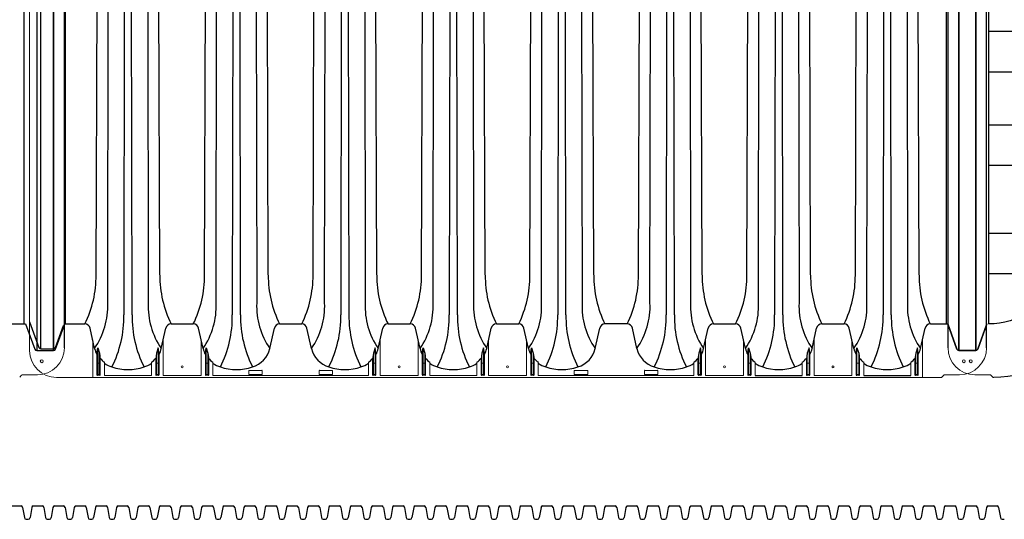
# Model space of a CAD drawing. Units: inches. Extents: x -1142 to 8695, y -7546 to 1179.
# Drawn here: x 4952 to 5043, y -6478 to -6432 of the extents above; entities that cross this region are included whole.
import ezdxf

# ---------------------------------------------------------------- set-up
doc = ezdxf.new("R2010")
doc.units = ezdxf.units.IN
doc.header["$MEASUREMENT"] = 0
for name, color, linetype in [('45in Chamber', 7, 'Continuous'), ('Chamber Manifold', 7, 'Continuous'), ('TEXT', 7, 'Continuous')]:
    doc.layers.add(name, color=color, linetype=linetype)

# ---------------------------------------------------------------- blocks, each defined once
blk = doc.blocks.new('Chambers')
at = {"layer": '45in Chamber', "linetype": 'Continuous', "lineweight": 15}
for p, q in [((-88.727, -36.38), (-88.727, 36.38)), ((-82.877, -35.386), (-82.877, -38.88)), ((-76.333, -35.386), (-76.333, -38.675)), ((-72.821, -38.675), (-72.821, -35.386)), ((-56.22, -35.386), (-56.22, -38.675)), ((-52.708, -38.675), (-52.708, -35.386)), ((-46.164, -35.386), (-46.164, -38.675)), ((-42.652, -38.675), (-42.652, -35.386)), ((-26.051, -35.386), (-26.051, -38.675)), ((-22.54, -38.675), (-22.54, -35.386)), ((-15.995, -35.386), (-15.995, -38.675)), ((-12.483, -38.675), (-12.483, -35.386)), ((-5.939, -35.386), (-5.939, -38.88)), ((-76.797, -36.125), (-76.797, -38.549)), ((-72.356, -36.125), (-72.356, -38.549)), ((-56.685, -36.125), (-56.685, -38.549)), ((-52.244, -36.125), (-52.244, -38.549)), ((-46.628, -36.125), (-46.628, -38.549)), ((-42.188, -36.125), (-42.188, -38.549)), ((-26.516, -36.125), (-26.516, -38.549)), ((-22.075, -36.125), (-22.075, -38.549)), ((-16.46, -36.125), (-16.46, -38.549)), ((-12.019, -36.125), (-12.019, -38.549)), ((-6.403, -36.125), (-6.403, -38.549)), ((-82.485, -36.617), (-82.485, -38.622)), ((-82.175, -38.622), (-82.175, -37.216)), ((-77.035, -37.216), (-77.035, -38.622)), ((-76.963, -38.549), (-76.963, -36.613)), ((-76.725, -38.622), (-76.725, -36.617)), ((-72.429, -38.622), (-72.429, -36.617)), ((-72.191, -38.549), (-72.191, -36.613)), ((-72.119, -38.622), (-72.119, -37.216)), ((-56.922, -37.216), (-56.922, -38.622)), ((-56.85, -38.549), (-56.85, -36.613)), ((-56.612, -38.622), (-56.612, -36.617)), ((-52.316, -38.622), (-52.316, -36.617)), ((-52.078, -38.549), (-52.078, -36.613)), ((-52.006, -38.622), (-52.006, -37.216)), ((-46.866, -37.216), (-46.866, -38.622)), ((-46.794, -38.549), (-46.794, -36.613)), ((-46.556, -38.622), (-46.556, -36.617)), ((-42.26, -38.622), (-42.26, -36.617)), ((-42.022, -38.549), (-42.022, -36.613)), ((-41.95, -38.622), (-41.95, -37.216)), ((-26.754, -37.216), (-26.754, -38.622)), ((-26.681, -38.549), (-26.681, -36.613)), ((-26.444, -38.622), (-26.444, -36.617)), ((-22.147, -38.622), (-22.147, -36.617)), ((-21.91, -38.549), (-21.91, -36.613)), ((-21.837, -38.622), (-21.837, -37.216)), ((-16.697, -37.216), (-16.697, -38.622)), ((-16.625, -38.549), (-16.625, -36.613)), ((-16.387, -38.622), (-16.387, -36.617)), ((-12.091, -38.622), (-12.091, -36.617)), ((-11.853, -38.549), (-11.853, -36.613)), ((-11.781, -38.622), (-11.781, -37.216)), ((-6.641, -37.216), (-6.641, -38.622)), ((-6.569, -38.549), (-6.569, -36.613)), ((-6.331, -38.622), (-6.331, -36.617)), ((-82.363, -37.533), (-82.297, -37.533)), ((-81.783, -38.675), (-81.783, -37.465)), ((-77.427, -37.465), (-77.427, -38.675)), ((-76.913, -37.533), (-76.847, -37.533)), ((-72.241, -37.533), (-72.306, -37.533)), ((-71.726, -37.465), (-71.726, -38.675)), ((-68.392, -38.562), (-68.392, -38.258)), ((-68.36, -38.226), (-67.181, -38.226)), ((-67.149, -38.258), (-67.149, -38.562)), ((-61.892, -38.562), (-61.892, -38.258)), ((-61.86, -38.226), (-60.681, -38.226)), ((-60.649, -38.258), (-60.649, -38.562)), ((-57.315, -37.465), (-57.315, -38.675)), ((-56.8, -37.533), (-56.735, -37.533)), ((-52.128, -37.533), (-52.194, -37.533)), ((-51.614, -37.465), (-51.614, -38.675)), ((-47.258, -37.465), (-47.258, -38.675)), ((-46.744, -37.533), (-46.678, -37.533)), ((-42.072, -37.533), (-42.138, -37.533)), ((-41.558, -37.465), (-41.558, -38.675)), ((-38.223, -38.562), (-38.223, -38.258)), ((-38.192, -38.226), (-37.012, -38.226)), ((-36.981, -38.258), (-36.981, -38.562)), ((-31.723, -38.562), (-31.723, -38.258)), ((-31.692, -38.226), (-30.512, -38.226)), ((-30.481, -38.258), (-30.481, -38.562)), ((-27.146, -37.465), (-27.146, -38.675)), ((-26.631, -37.533), (-26.566, -37.533)), ((-21.96, -37.533), (-22.025, -37.533)), ((-21.445, -37.465), (-21.445, -38.675)), ((-17.09, -37.465), (-17.09, -38.675)), ((-16.575, -37.533), (-16.51, -37.533)), ((-11.903, -37.533), (-11.969, -37.533)), ((-11.389, -37.465), (-11.389, -38.675)), ((-7.033, -37.465), (-7.033, -38.675)), ((-6.519, -37.533), (-6.453, -37.533)), ((-89.643, -38.843), (-89.466, -38.667)), ((-87.996, -38.63), (-89.378, -38.63)), ((-86.227, -38.88), (-4.235, -38.88)), ((-82.435, -38.672), (-82.225, -38.672)), ((-82.297, -38.599), (-82.363, -38.599)), ((-77.427, -38.675), (-81.783, -38.675)), ((-76.985, -38.672), (-76.775, -38.672)), ((-76.847, -38.599), (-76.913, -38.599)), ((-72.821, -38.675), (-76.333, -38.675)), ((-72.169, -38.672), (-72.379, -38.672)), ((-72.306, -38.599), (-72.241, -38.599)), ((-57.315, -38.675), (-71.726, -38.675)), ((-67.181, -38.594), (-68.36, -38.594)), ((-60.681, -38.594), (-61.86, -38.594)), ((-56.873, -38.672), (-56.662, -38.672)), ((-56.735, -38.599), (-56.8, -38.599)), ((-52.708, -38.675), (-56.22, -38.675)), ((-52.056, -38.672), (-52.266, -38.672)), ((-52.194, -38.599), (-52.128, -38.599)), ((-47.258, -38.675), (-51.614, -38.675)), ((-46.816, -38.672), (-46.606, -38.672)), ((-46.678, -38.599), (-46.744, -38.599)), ((-42.652, -38.675), (-46.164, -38.675)), ((-42, -38.672), (-42.21, -38.672)), ((-42.138, -38.599), (-42.072, -38.599)), ((-27.146, -38.675), (-41.558, -38.675)), ((-37.012, -38.594), (-38.192, -38.594)), ((-30.512, -38.594), (-31.692, -38.594)), ((-26.704, -38.672), (-26.494, -38.672)), ((-26.566, -38.599), (-26.631, -38.599)), ((-22.54, -38.675), (-26.051, -38.675)), ((-21.887, -38.672), (-22.098, -38.672)), ((-22.025, -38.599), (-21.96, -38.599)), ((-16.648, -38.672), (-16.437, -38.672)), ((-16.51, -38.599), (-16.575, -38.599)), ((-12.483, -38.675), (-15.995, -38.675)), ((-11.831, -38.672), (-12.041, -38.672)), ((-11.969, -38.599), (-11.903, -38.599)), ((-6.591, -38.672), (-6.381, -38.672)), ((-6.453, -38.599), (-6.519, -38.599)), ((-4.146, -38.843), (-3.97, -38.667)), ((-2.5, -38.63), (-3.881, -38.63))]:
    blk.add_line(p, q, dxfattribs=at)
at = {"layer": '45in Chamber'}
for p, q in [((-88.059, 36.372), (-88.059, -36.372)), ((-87.67, -36.217), (-87.67, 36.217)), ((-86.506, -36.372), (-86.506, 36.372)), ((-86.506, 36.217), (-86.506, -36.217)), ((-85.496, -36.13), (-85.496, 36.13)), ((-2.562, 36.372), (-2.562, -36.372)), ((-1.01, -36.372), (-1.01, 36.372)), ((0, -36.13), (0, 36.13)), ((-89.254, 33.913), (-89.254, -33.913)), ((-85.387, -33.911), (-85.387, 33.913)), ((-3.757, 33.913), (-3.757, -33.913)), ((-82.56, -29.373), (-82.46, 0)), ((-81.486, -31.967), (-81.437, 0)), ((-79.937, 0), (-79.986, -33.072)), ((-79.223, -33.072), (-79.273, 0)), ((-77.773, 0), (-77.724, -31.967)), ((-76.65, -29.373), (-76.75, 0)), ((-72.504, -29.373), (-72.404, 0)), ((-71.43, -31.967), (-71.381, 0)), ((-69.881, 0), (-69.93, -33.072)), ((-69.167, -33.072), (-69.216, 0)), ((-67.717, 0), (-67.668, -31.967)), ((-66.594, -29.373), (-66.693, 0)), ((-62.447, -29.373), (-62.348, 0)), ((-61.373, -31.967), (-61.324, 0)), ((-59.825, 0), (-59.874, -33.072)), ((-59.111, -33.072), (-59.16, 0)), ((-57.66, 0), (-57.611, -31.967)), ((-56.538, -29.373), (-56.637, 0)), ((-52.391, -29.373), (-52.292, 0)), ((-51.317, -31.967), (-51.268, 0)), ((-49.768, 0), (-49.818, -33.072)), ((-49.055, -33.072), (-49.104, 0)), ((-47.604, 0), (-47.555, -31.967)), ((-46.481, -29.373), (-46.581, 0)), ((-42.335, -29.373), (-42.235, 0)), ((-41.261, -31.967), (-41.212, 0)), ((-39.712, 0), (-39.761, -33.072)), ((-38.998, -33.072), (-39.048, 0)), ((-37.548, 0), (-37.499, -31.967)), ((-36.425, -29.373), (-36.525, 0)), ((-32.279, -29.373), (-32.179, 0)), ((-31.205, -31.967), (-31.156, 0)), ((-29.656, 0), (-29.705, -33.072)), ((-28.942, -33.072), (-28.991, 0)), ((-27.492, 0), (-27.443, -31.967)), ((-26.369, -29.373), (-26.468, 0)), ((-22.222, -29.373), (-22.123, 0)), ((-21.148, -31.967), (-21.099, 0)), ((-19.6, 0), (-19.649, -33.072)), ((-18.886, -33.072), (-18.935, 0)), ((-17.435, 0), (-17.386, -31.967)), ((-16.313, -29.373), (-16.412, 0)), ((-12.166, -29.373), (-12.067, 0)), ((-11.092, -31.967), (-11.043, 0)), ((-9.543, 0), (-9.593, -33.072)), ((-8.83, -33.072), (-8.879, 0)), ((-7.379, 0), (-7.33, -31.967)), ((-6.256, -29.373), (-6.356, 0)), ((-88.727, -33.7), (-87.858, -36.082)), ((-90.71, -33.913), (-89.094, -33.913)), ((-89.094, -33.913), (-88.246, -36.237)), ((-86.319, -36.237), (-85.496, -33.983)), ((-86.319, -36.082), (-85.575, -34.042)), ((-85.387, -33.911), (-83.603, -33.913)), ((-82.696, -36.186), (-83.12, -34.312)), ((-76.513, -36.186), (-76.09, -34.312)), ((-75.607, -33.913), (-73.546, -33.913)), ((-72.64, -36.186), (-73.063, -34.312)), ((-66.457, -36.186), (-66.034, -34.312)), ((-65.551, -33.913), (-63.49, -33.913)), ((-62.584, -36.186), (-63.007, -34.312)), ((-56.401, -36.186), (-55.978, -34.312)), ((-55.495, -33.913), (-53.434, -33.913)), ((-52.528, -36.186), (-52.951, -34.312)), ((-46.345, -36.186), (-45.922, -34.312)), ((-45.438, -33.913), (-43.378, -33.913)), ((-42.471, -36.186), (-42.895, -34.312)), ((-36.288, -36.186), (-35.865, -34.312)), ((-33.321, -33.913), (-35.382, -33.913)), ((-32.415, -36.186), (-32.838, -34.312)), ((-26.232, -36.186), (-25.809, -34.312)), ((-25.326, -33.913), (-23.265, -33.913)), ((-22.359, -36.186), (-22.782, -34.312)), ((-16.176, -36.186), (-15.753, -34.312)), ((-15.27, -33.913), (-13.209, -33.913)), ((-12.303, -36.186), (-12.726, -34.312)), ((-6.12, -36.186), (-5.697, -34.312)), ((-5.213, -33.913), (-3.597, -33.913)), ((-3.597, -33.913), (-2.749, -36.237)), ((-0.822, -36.237), (0, -33.983)), ((-88.059, -36.372), (-86.506, -36.372)), ((-87.67, -36.217), (-86.506, -36.217)), ((-82.485, -36.617), (-82.413, -36.125)), ((-82.413, -36.125), (-82.247, -36.613)), ((-82.413, -38.549), (-82.413, -36.125)), ((-76.797, -36.125), (-76.963, -36.613)), ((-76.725, -36.617), (-76.797, -36.125)), ((-72.429, -36.617), (-72.356, -36.125)), ((-72.356, -36.125), (-72.191, -36.613)), ((-56.685, -36.125), (-56.85, -36.613)), ((-56.612, -36.617), (-56.685, -36.125)), ((-52.316, -36.617), (-52.244, -36.125)), ((-52.244, -36.125), (-52.078, -36.613)), ((-46.628, -36.125), (-46.794, -36.613)), ((-46.556, -36.617), (-46.628, -36.125)), ((-42.26, -36.617), (-42.188, -36.125)), ((-42.188, -36.125), (-42.022, -36.613)), ((-26.516, -36.125), (-26.681, -36.613)), ((-26.444, -36.617), (-26.516, -36.125)), ((-22.147, -36.617), (-22.075, -36.125)), ((-22.075, -36.125), (-21.91, -36.613)), ((-16.46, -36.125), (-16.625, -36.613)), ((-16.387, -36.617), (-16.46, -36.125)), ((-12.091, -36.617), (-12.019, -36.125)), ((-12.019, -36.125), (-11.853, -36.613)), ((-6.403, -36.125), (-6.569, -36.613)), ((-6.331, -36.617), (-6.403, -36.125)), ((-2.562, -36.372), (-1.01, -36.372)), ((-82.247, -36.613), (-82.175, -37.216)), ((-82.247, -38.549), (-82.247, -36.613)), ((-76.963, -36.613), (-77.035, -37.216)), ((-72.191, -36.613), (-72.119, -37.216)), ((-56.85, -36.613), (-56.922, -37.216)), ((-52.078, -36.613), (-52.006, -37.216)), ((-46.794, -36.613), (-46.866, -37.216)), ((-42.022, -36.613), (-41.95, -37.216)), ((-26.681, -36.613), (-26.754, -37.216)), ((-21.91, -36.613), (-21.837, -37.216)), ((-16.625, -36.613), (-16.697, -37.216)), ((-11.853, -36.613), (-11.781, -37.216)), ((-6.569, -36.613), (-6.641, -37.216)), ((-21.445, -38.675), (-17.09, -38.675)), ((-11.389, -38.675), (-7.033, -38.675))]:
    blk.add_line(p, q, dxfattribs=at)
at = {"layer": '45in Chamber', "linetype": 'Continuous', "lineweight": 15}
for centre, radius in [((-87.601, -37.375), 0.133), ((-2.105, -37.375), 0.133), ((-74.577, -37.88), 0.0899), ((-54.464, -37.88), 0.0899), ((-44.408, -37.88), 0.0899), ((-24.296, -37.88), 0.0899), ((-14.239, -37.88), 0.0899)]:
    blk.add_circle(centre, radius, dxfattribs=at)
at = {"layer": '45in Chamber'}
for centre, radius, start, end in [((-92.602, -29.456), 10.043, 333.6533, 0.47144), ((-66.607, -29.456), 10.043, 179.5289, 206.34637), ((-82.546, -29.456), 10.043, 333.6533, 0.47144), ((-56.551, -29.456), 10.043, 179.5289, 206.34637), ((-72.49, -29.456), 10.043, 333.6533, 0.47144), ((-46.495, -29.456), 10.043, 179.5289, 206.34637), ((-62.434, -29.456), 10.043, 333.6533, 0.47144), ((-36.439, -29.456), 10.043, 179.5289, 206.34637), ((-52.377, -29.456), 10.043, 333.6533, 0.47144), ((-26.382, -29.456), 10.043, 179.5289, 206.34637), ((-42.321, -29.456), 10.043, 333.6533, 0.47144), ((-16.326, -29.456), 10.043, 179.5289, 206.34637), ((-32.265, -29.456), 10.043, 333.6533, 0.47144), ((-6.27, -29.456), 10.043, 179.5289, 206.34637), ((-22.209, -29.456), 10.043, 333.6533, 0.47144), ((3.786, -29.456), 10.043, 179.5289, 206.34637), ((-88.382, -32.271), 6.903, 325.45169, 2.53024), ((-70.827, -32.271), 6.903, 177.46975, 214.54833), ((-78.326, -32.271), 6.903, 325.45169, 2.53024), ((-60.771, -32.271), 6.903, 177.46975, 214.54833), ((-68.27, -32.271), 6.903, 325.45169, 2.53024), ((-50.715, -32.271), 6.903, 177.46975, 214.54833), ((-58.214, -32.271), 6.903, 325.45169, 2.53024), ((-40.659, -32.271), 6.903, 177.46975, 214.54833), ((-48.157, -32.271), 6.903, 325.45169, 2.53024), ((-30.602, -32.271), 6.903, 177.46975, 214.54833), ((-38.101, -32.271), 6.903, 325.45169, 2.53024), ((-20.546, -32.271), 6.903, 177.46975, 214.54833), ((-28.045, -32.271), 6.903, 325.45169, 2.53024), ((-10.49, -32.271), 6.903, 177.46975, 214.54833), ((-17.989, -32.271), 6.903, 325.45169, 2.53024), ((-0.434, -32.271), 6.903, 177.46975, 214.54833), ((-90.348, -33.234), 10.363, 333.25748, 0.89331), ((-68.862, -33.234), 10.363, 179.10669, 206.74252), ((-80.291, -33.234), 10.363, 333.25748, 0.89331), ((-58.806, -33.234), 10.363, 179.10669, 206.74252), ((-70.235, -33.234), 10.363, 333.25748, 0.89331), ((-48.75, -33.234), 10.363, 179.10669, 206.74252), ((-60.179, -33.234), 10.363, 333.25748, 0.89331), ((-38.693, -33.234), 10.363, 179.10669, 206.74252), ((-50.123, -33.234), 10.363, 333.25748, 0.89331), ((-28.637, -33.234), 10.363, 179.10669, 206.74252), ((-40.066, -33.234), 10.363, 333.25748, 0.89331), ((-18.581, -33.234), 10.363, 179.10669, 206.74252), ((-30.01, -33.234), 10.363, 333.25748, 0.89331), ((-8.525, -33.234), 10.363, 179.10669, 206.74252), ((-19.954, -33.234), 10.363, 333.25748, 0.89331), ((1.532, -33.234), 10.363, 179.10669, 206.74252), ((-85.387, -34.112), 0.201, 90.1843, 159.63211), ((-83.606, -34.409), 0.496, 11.33677, 89.57105), ((-75.603, -34.409), 0.496, 90.42895, 168.66323), ((-73.55, -34.409), 0.496, 11.33677, 89.57105), ((-65.547, -34.409), 0.496, 90.42895, 168.66323), ((-63.494, -34.409), 0.496, 11.33677, 89.57105), ((-55.491, -34.409), 0.496, 90.42895, 168.66323), ((-53.438, -34.409), 0.496, 11.33677, 89.57105), ((-45.435, -34.409), 0.496, 90.42895, 168.66323), ((-43.381, -34.409), 0.496, 11.33677, 89.57105), ((-35.378, -34.409), 0.496, 90.42895, 168.66323), ((-33.325, -34.409), 0.496, 11.33677, 89.57105), ((-25.322, -34.409), 0.496, 90.42857, 168.6635), ((-23.269, -34.409), 0.496, 11.33677, 89.57105), ((-15.266, -34.409), 0.496, 90.42857, 168.6635), ((-13.213, -34.409), 0.496, 11.33677, 89.57105), ((-5.21, -34.409), 0.496, 90.42895, 168.66323), ((-88.055, -36.17), 0.202, 199.32123, 269.02694), ((-87.668, -36.016), 0.201, 199.08405, 269.27029), ((-86.508, -36.017), 0.2, 270.58651, 341.06198), ((-86.509, -36.171), 0.201, 270.69232, 340.96381), ((-80.44, -35.678), 2.313, 192.69598, 207.8551), ((-78.77, -35.678), 2.313, 332.14487, 347.30402), ((-70.383, -35.678), 2.313, 192.69598, 207.85509), ((-68.714, -35.678), 2.313, 286.41653, 347.30402), ((-60.327, -35.678), 2.313, 192.69598, 253.58347), ((-58.658, -35.678), 2.313, 332.14487, 347.30402), ((-50.271, -35.678), 2.313, 192.69598, 207.85509), ((-50.271, -35.678), 2.313, 192.69598, 207.85509), ((-48.601, -35.678), 2.313, 332.14487, 347.30402), ((-40.215, -35.678), 2.313, 192.69598, 207.85509), ((-38.545, -35.678), 2.313, 286.41653, 347.30402), ((-30.158, -35.678), 2.313, 192.69598, 253.58347), ((-28.489, -35.678), 2.313, 332.14487, 347.30402), ((-20.102, -35.678), 2.313, 192.69598, 207.85509), ((-18.433, -35.678), 2.313, 332.14487, 347.30402), ((-10.046, -35.678), 2.313, 192.69598, 207.85509), ((-8.376, -35.678), 2.313, 332.14487, 347.30402), ((-2.559, -36.17), 0.202, 199.32123, 269.02694), ((-1.012, -36.171), 0.201, 270.69232, 340.96381), ((-80.199, -35.349), 2.643, 221.1126, 233.18787), ((-79.083, -35.27), 2.749, 307.02627, 318.63057), ((-70.071, -35.27), 2.749, 221.36943, 232.97373), ((-58.97, -35.27), 2.749, 307.02627, 318.63057), ((-49.958, -35.27), 2.749, 221.36943, 232.97373), ((-48.914, -35.27), 2.749, 307.02627, 318.63057), ((-39.902, -35.27), 2.749, 221.36943, 232.97373), ((-28.801, -35.27), 2.749, 307.02627, 318.63057), ((-19.79, -35.27), 2.749, 221.36943, 232.97373), ((-18.745, -35.27), 2.749, 307.02627, 318.63057), ((-9.733, -35.27), 2.749, 221.36943, 232.97373), ((-8.689, -35.27), 2.749, 307.02627, 318.63057), ((-80.44, -35.678), 2.313, 234.51199, 253.58347), ((-79.605, -33.437), 4.702, 251.54231, 288.45769), ((-78.77, -35.678), 2.313, 286.41653, 305.48799), ((-70.383, -35.678), 2.313, 234.51199, 253.58347), ((-69.549, -33.437), 4.702, 251.54231, 288.45769), ((-68.36, -38.258), 0.0312, 89.9937, 180.00437), ((-67.181, -38.258), 0.0312, 359.99563, 90.0063), ((-61.86, -38.258), 0.0312, 89.9937, 180.00437), ((-59.492, -33.437), 4.702, 251.54231, 288.45769), ((-60.681, -38.258), 0.0312, 359.99563, 90.0063), ((-58.658, -35.678), 2.313, 286.41653, 305.48799), ((-50.271, -35.678), 2.313, 234.51199, 253.58347), ((-49.436, -33.437), 4.702, 251.5414, 288.4586), ((-48.601, -35.678), 2.313, 286.41653, 305.48799), ((-40.215, -35.678), 2.313, 234.51199, 253.58347), ((-39.38, -33.437), 4.702, 251.54141, 288.45859), ((-38.192, -38.258), 0.0312, 89.9937, 180.00437), ((-37.012, -38.258), 0.0312, 359.99563, 90.0063), ((-31.692, -38.258), 0.0312, 89.9937, 180.00437), ((-29.324, -33.437), 4.702, 251.5414, 288.4586), ((-30.512, -38.258), 0.0312, 359.99563, 90.0063), ((-28.489, -35.678), 2.313, 286.41641, 305.48801), ((-20.102, -35.678), 2.313, 234.51199, 253.58347), ((-19.267, -33.437), 4.702, 251.54139, 288.45861), ((-18.433, -35.678), 2.313, 286.41641, 305.48801), ((-10.046, -35.678), 2.313, 234.51199, 253.58347), ((-9.211, -33.437), 4.702, 251.5414, 288.4586), ((-8.376, -35.678), 2.313, 286.41641, 305.48801), ((-82.435, -38.622), 0.0499, 179.887, 270.113), ((-82.225, -38.622), 0.0499, 269.887, 0.113), ((-76.985, -38.622), 0.0499, 179.88617, 270.11302), ((-76.775, -38.622), 0.0499, 269.88698, 0.11383), ((-72.379, -38.622), 0.0499, 179.88617, 270.11302), ((-72.168, -38.622), 0.0499, 269.88698, 0.11383), ((-68.36, -38.562), 0.0312, 179.99563, 270.0063), ((-67.181, -38.562), 0.0312, 269.9937, 0.00437), ((-61.86, -38.562), 0.0312, 179.99563, 270.0063), ((-60.681, -38.562), 0.0312, 269.9937, 0.00437), ((-56.873, -38.622), 0.0499, 179.88617, 270.11302), ((-56.662, -38.622), 0.0499, 269.88698, 0.11383), ((-52.266, -38.622), 0.0499, 179.88617, 270.11302), ((-52.056, -38.622), 0.0499, 269.88698, 0.11383), ((-46.816, -38.622), 0.0499, 179.88617, 270.11302), ((-46.606, -38.622), 0.0499, 269.88698, 0.11383), ((-42.21, -38.622), 0.0499, 179.88617, 270.11302), ((-42, -38.622), 0.0499, 269.88698, 0.11383), ((-38.192, -38.562), 0.0312, 179.99563, 270.0063), ((-37.012, -38.562), 0.0312, 269.9937, 0.00437), ((-31.692, -38.562), 0.0312, 179.99563, 270.0063), ((-30.512, -38.562), 0.0312, 269.9937, 0.00437), ((-26.704, -38.622), 0.0499, 179.88617, 270.11302), ((-26.493, -38.622), 0.0499, 269.88698, 0.11383), ((-22.098, -38.622), 0.0499, 179.88617, 270.11302), ((-21.887, -38.622), 0.0499, 269.88698, 0.11383), ((-16.648, -38.622), 0.0499, 179.88617, 270.11302), ((-16.437, -38.622), 0.0499, 269.88698, 0.11383), ((-12.041, -38.622), 0.0499, 179.88617, 270.11302), ((-11.831, -38.622), 0.0499, 269.88698, 0.11383), ((-6.591, -38.622), 0.0499, 179.88617, 270.11302), ((-6.381, -38.622), 0.0499, 269.88698, 0.11383)]:
    blk.add_arc(centre, radius, start, end, dxfattribs=at)
at = {"layer": '45in Chamber', "linetype": 'Continuous', "lineweight": 15}
for centre, radius, start, end in [((-86.227, -36.38), 2.5, 180, 270), ((-87.996, -36.13), 2.5, 270.00005, 360), ((-2.5, -36.13), 2.5, 270.00005, 360), ((-82.363, -37.583), 0.05, 90.08027, 179.91973), ((-82.297, -37.583), 0.05, 0.0806, 89.9194), ((-76.913, -37.583), 0.05, 90.0806, 179.9194), ((-76.847, -37.583), 0.05, 0.08027, 89.91973), ((-72.306, -37.583), 0.05, 90.08027, 179.91973), ((-72.241, -37.583), 0.05, 0.0806, 89.9194), ((-56.8, -37.583), 0.05, 90.0806, 179.9194), ((-56.735, -37.583), 0.05, 0.08027, 89.91973), ((-52.194, -37.583), 0.05, 90.08027, 179.91973), ((-52.129, -37.583), 0.05, 0.0806, 89.9194), ((-46.744, -37.583), 0.05, 90.0806, 179.9194), ((-46.679, -37.583), 0.05, 0.08027, 89.91973), ((-42.138, -37.583), 0.05, 90.08027, 179.91973), ((-42.072, -37.583), 0.05, 0.0806, 89.9194), ((-26.631, -37.583), 0.05, 90.0806, 179.9194), ((-26.566, -37.583), 0.05, 0.08027, 89.91973), ((-22.025, -37.583), 0.05, 90.08027, 179.91973), ((-21.96, -37.583), 0.05, 0.0806, 89.9194), ((-16.575, -37.583), 0.05, 90.0806, 179.9194), ((-16.51, -37.583), 0.05, 0.08027, 89.91973), ((-11.969, -37.583), 0.05, 90.08027, 179.91973), ((-11.904, -37.583), 0.05, 0.0806, 89.9194), ((-6.519, -37.583), 0.05, 90.0806, 179.9194), ((-6.454, -37.583), 0.05, 0.08027, 89.91973), ((-89.378, -38.755), 0.125, 90, 135), ((-82.363, -38.549), 0.05, 180.08027, 269.91973), ((-82.297, -38.549), 0.05, 270.0806, 359.9194), ((-76.913, -38.549), 0.05, 180.0806, 269.9194), ((-76.847, -38.549), 0.05, 270.08027, 359.91973), ((-72.306, -38.549), 0.05, 180.08027, 269.91973), ((-72.241, -38.549), 0.05, 270.0806, 359.9194), ((-56.8, -38.549), 0.05, 180.0806, 269.9194), ((-56.735, -38.549), 0.05, 270.08027, 359.91973), ((-52.194, -38.549), 0.05, 180.08027, 269.91973), ((-52.129, -38.549), 0.05, 270.0806, 359.9194), ((-46.744, -38.549), 0.05, 180.0806, 269.9194), ((-46.679, -38.549), 0.05, 270.08027, 359.91973), ((-42.138, -38.549), 0.05, 180.08027, 269.91973), ((-42.072, -38.549), 0.05, 270.0806, 359.9194), ((-26.631, -38.549), 0.05, 180.0806, 269.9194), ((-26.566, -38.549), 0.05, 270.08027, 359.91973), ((-22.025, -38.549), 0.05, 180.08027, 269.91973), ((-21.96, -38.549), 0.05, 270.0806, 359.9194), ((-16.575, -38.549), 0.05, 180.0806, 269.9194), ((-16.51, -38.549), 0.05, 270.08027, 359.91973), ((-11.969, -38.549), 0.05, 180.08027, 269.91973), ((-11.904, -38.549), 0.05, 270.0806, 359.9194), ((-6.519, -38.549), 0.05, 180.0806, 269.9194), ((-6.454, -38.549), 0.05, 270.08027, 359.91973), ((-4.235, -38.755), 0.125, 270, 315), ((-3.881, -38.755), 0.125, 90, 135)]:
    blk.add_arc(centre, radius, start, end, dxfattribs=at)
blk = doc.blocks.new('End Cap Top')
at = {"layer": '45in Chamber'}
for p, q in [((-0.776, 36.372), (-0.776, -36.372)), ((0.776, -36.372), (0.776, 36.372)), ((1.786, -36.13), (1.786, 36.13)), ((-1.971, 33.913), (-1.971, -33.913)), ((-1.812, -33.913), (-0.964, -36.237)), ((0.964, -36.237), (1.786, -33.983)), ((-0.776, -36.372), (0.776, -36.372))]:
    blk.add_line(p, q, dxfattribs=at)
at = {"layer": '45in Chamber', "linetype": 'Continuous', "lineweight": 15}
for p, q in [((-2.361, -38.843), (-2.184, -38.667)), ((-0.714, -38.63), (-2.095, -38.63))]:
    blk.add_line(p, q, dxfattribs=at)
blk.add_circle((-0.319, -37.375), 0.133, dxfattribs=at)
at = {"layer": '45in Chamber'}
for centre, radius, start, end in [((-0.773, -36.17), 0.202, 199.32123, 269.02694), ((0.774, -36.171), 0.201, 270.69232, 340.96381)]:
    blk.add_arc(centre, radius, start, end, dxfattribs=at)
at = {"layer": '45in Chamber', "linetype": 'Continuous', "lineweight": 15}
for centre, radius, start, end in [((-0.714, -36.13), 2.5, 270.00005, 360), ((-2.449, -38.755), 0.125, 270, 315), ((-2.095, -38.755), 0.125, 90, 135)]:
    blk.add_arc(centre, radius, start, end, dxfattribs=at)
at = {"layer": 'TEXT', "ltscale": 0.01}
for points in [[(-19.196, -6.803), (-1.971, -6.803)], [(-19.196, -10.555), (-1.971, -10.555)], [(-17.492, -15.483), (-1.971, -15.483)], [(-17.492, -19.235), (-1.971, -19.235)], [(-13.482, -25.516), (-1.971, -25.516)], [(-13.482, -29.267), (-1.971, -29.267)]]:
    blk.add_lwpolyline(points, dxfattribs=at)
for centre, major_axis, ratio, start_param in [((-2.449, 0), (0, 38.88), 0.506565, 0), ((-1.971, 0), (0, 33.913), 0.44837, 2.612011)]:
    blk.add_ellipse(centre, major_axis=major_axis, ratio=ratio, start_param=start_param, end_param=3.141593, dxfattribs=at)

msp = doc.modelspace()

# ---------------------------------------------------------------- linework, layer by layer
at = {"layer": 'Chamber Manifold'}
for p, q in [((4951.107, -6477.014), (4951.958, -6477.014)), ((4952.092, -6477.169), (4952.255, -6478.109)), ((4952.94, -6477.169), (4952.776, -6478.109)), ((4953.074, -6477.014), (4953.925, -6477.014)), ((4954.059, -6477.169), (4954.223, -6478.109)), ((4954.907, -6477.169), (4954.743, -6478.109)), ((4955.041, -6477.014), (4955.892, -6477.014)), ((4956.027, -6477.169), (4956.19, -6478.109)), ((4956.874, -6477.169), (4956.711, -6478.109)), ((4957.009, -6477.014), (4957.859, -6477.014)), ((4957.994, -6477.169), (4958.157, -6478.109)), ((4958.841, -6477.169), (4958.678, -6478.109)), ((4958.976, -6477.014), (4959.826, -6477.014)), ((4959.961, -6477.169), (4960.124, -6478.109)), ((4960.808, -6477.169), (4960.645, -6478.109)), ((4960.943, -6477.014), (4961.794, -6477.014)), ((4961.928, -6477.169), (4962.092, -6478.109)), ((4962.776, -6477.169), (4962.612, -6478.109)), ((4962.91, -6477.014), (4963.761, -6477.014)), ((4963.895, -6477.169), (4964.059, -6478.109)), ((4964.743, -6477.169), (4964.579, -6478.109)), ((4964.877, -6477.014), (4965.728, -6477.014)), ((4965.863, -6477.169), (4966.026, -6478.109)), ((4966.71, -6477.169), (4966.547, -6478.109)), ((4966.845, -6477.014), (4967.695, -6477.014)), ((4967.83, -6477.169), (4967.993, -6478.109)), ((4968.677, -6477.169), (4968.514, -6478.109)), ((4968.812, -6477.014), (4969.662, -6477.014)), ((4969.797, -6477.169), (4969.96, -6478.109)), ((4970.644, -6477.169), (4970.481, -6478.109)), ((4970.779, -6477.014), (4971.63, -6477.014)), ((4971.764, -6477.169), (4971.928, -6478.109)), ((4972.612, -6477.169), (4972.448, -6478.109)), ((4972.746, -6477.014), (4973.597, -6477.014)), ((4973.732, -6477.169), (4973.895, -6478.109)), ((4974.579, -6477.169), (4974.416, -6478.109)), ((4974.714, -6477.014), (4975.564, -6477.014)), ((4975.699, -6477.169), (4975.862, -6478.109)), ((4976.546, -6477.169), (4976.383, -6478.109)), ((4976.681, -6477.014), (4977.531, -6477.014)), ((4977.666, -6477.169), (4977.829, -6478.109)), ((4978.513, -6477.169), (4978.35, -6478.109)), ((4978.648, -6477.014), (4979.498, -6477.014)), ((4979.633, -6477.169), (4979.796, -6478.109)), ((4980.48, -6477.169), (4980.317, -6478.109)), ((4980.615, -6477.014), (4981.466, -6477.014)), ((4981.6, -6477.169), (4981.764, -6478.109)), ((4982.448, -6477.169), (4982.284, -6478.109)), ((4982.582, -6477.014), (4983.433, -6477.014)), ((4983.568, -6477.169), (4983.731, -6478.109)), ((4984.415, -6477.169), (4984.252, -6478.109)), ((4984.55, -6477.014), (4985.4, -6477.014)), ((4985.535, -6477.169), (4985.698, -6478.109)), ((4986.382, -6477.169), (4986.219, -6478.109)), ((4986.517, -6477.014), (4987.367, -6477.014)), ((4987.502, -6477.169), (4987.665, -6478.109)), ((4988.349, -6477.169), (4988.186, -6478.109)), ((4988.484, -6477.014), (4989.335, -6477.014)), ((4989.469, -6477.169), (4989.633, -6478.109)), ((4990.317, -6477.169), (4990.153, -6478.109)), ((4990.451, -6477.014), (4991.302, -6477.014)), ((4991.436, -6477.169), (4991.6, -6478.109)), ((4992.284, -6477.169), (4992.12, -6478.109)), ((4992.418, -6477.014), (4993.269, -6477.014)), ((4993.404, -6477.169), (4993.567, -6478.109)), ((4994.251, -6477.169), (4994.088, -6478.109)), ((4994.386, -6477.014), (4995.236, -6477.014)), ((4995.371, -6477.169), (4995.534, -6478.109)), ((4996.218, -6477.169), (4996.055, -6478.109)), ((4996.353, -6477.014), (4997.203, -6477.014)), ((4997.338, -6477.169), (4997.501, -6478.109)), ((4998.185, -6477.169), (4998.022, -6478.109)), ((4998.32, -6477.014), (4999.171, -6477.014)), ((4999.305, -6477.169), (4999.469, -6478.109)), ((5000.153, -6477.169), (4999.989, -6478.109)), ((5000.287, -6477.014), (5001.138, -6477.014)), ((5001.272, -6477.169), (5001.436, -6478.109)), ((5002.12, -6477.169), (5001.957, -6478.109)), ((5002.254, -6477.014), (5003.105, -6477.014)), ((5003.24, -6477.169), (5003.403, -6478.109)), ((5004.087, -6477.169), (5003.924, -6478.109)), ((5004.222, -6477.014), (5005.072, -6477.014)), ((5005.207, -6477.169), (5005.37, -6478.109)), ((5006.054, -6477.169), (5005.891, -6478.109)), ((5006.189, -6477.014), (5007.039, -6477.014)), ((5007.174, -6477.169), (5007.337, -6478.109)), ((5008.021, -6477.169), (5007.858, -6478.109)), ((5008.156, -6477.014), (5009.007, -6477.014)), ((5009.141, -6477.169), (5009.305, -6478.109)), ((5009.989, -6477.169), (5009.825, -6478.109)), ((5010.123, -6477.014), (5010.974, -6477.014)), ((5011.109, -6477.169), (5011.272, -6478.109)), ((5011.956, -6477.169), (5011.793, -6478.109)), ((5012.091, -6477.014), (5012.941, -6477.014)), ((5013.076, -6477.169), (5013.239, -6478.109)), ((5013.923, -6477.169), (5013.76, -6478.109)), ((5014.058, -6477.014), (5014.908, -6477.014)), ((5015.043, -6477.169), (5015.206, -6478.109)), ((5015.89, -6477.169), (5015.727, -6478.109)), ((5016.025, -6477.014), (5016.876, -6477.014)), ((5017.01, -6477.169), (5017.174, -6478.109)), ((5017.858, -6477.169), (5017.694, -6478.109)), ((5017.992, -6477.014), (5018.843, -6477.014)), ((5018.977, -6477.169), (5019.141, -6478.109)), ((5019.825, -6477.169), (5019.661, -6478.109)), ((5019.959, -6477.014), (5020.81, -6477.014)), ((5020.945, -6477.169), (5021.108, -6478.109)), ((5021.792, -6477.169), (5021.629, -6478.109)), ((5021.927, -6477.014), (5022.777, -6477.014)), ((5022.912, -6477.169), (5023.075, -6478.109)), ((5023.759, -6477.169), (5023.596, -6478.109)), ((5023.894, -6477.014), (5024.744, -6477.014)), ((5024.879, -6477.169), (5025.042, -6478.109)), ((5025.726, -6477.169), (5025.563, -6478.109)), ((5025.861, -6477.014), (5026.712, -6477.014)), ((5026.846, -6477.169), (5027.01, -6478.109)), ((5027.694, -6477.169), (5027.53, -6478.109)), ((5027.828, -6477.014), (5028.679, -6477.014)), ((5028.813, -6477.169), (5028.977, -6478.109)), ((5029.661, -6477.169), (5029.498, -6478.109)), ((5029.795, -6477.014), (5030.646, -6477.014)), ((5030.781, -6477.169), (5030.944, -6478.109)), ((5031.628, -6477.169), (5031.465, -6478.109)), ((5031.763, -6477.014), (5032.613, -6477.014)), ((5032.748, -6477.169), (5032.911, -6478.109)), ((5033.595, -6477.169), (5033.432, -6478.109)), ((5033.73, -6477.014), (5034.58, -6477.014)), ((5034.715, -6477.169), (5034.878, -6478.109)), ((5035.562, -6477.169), (5035.399, -6478.109)), ((5035.697, -6477.014), (5036.548, -6477.014)), ((5036.682, -6477.169), (5036.846, -6478.109)), ((5037.53, -6477.169), (5037.366, -6478.109)), ((5037.664, -6477.014), (5038.515, -6477.014)), ((5038.65, -6477.169), (5038.813, -6478.109)), ((5039.497, -6477.169), (5039.334, -6478.109)), ((5039.632, -6477.014), (5040.482, -6477.014)), ((5040.617, -6477.169), (5040.78, -6478.109)), ((5041.464, -6477.169), (5041.301, -6478.109)), ((5041.599, -6477.014), (5042.449, -6477.014)), ((5042.584, -6477.169), (5042.747, -6478.109)), ((4952.415, -6478.264), (4952.516, -6478.264)), ((4952.516, -6478.264), (4952.617, -6478.264)), ((4954.382, -6478.264), (4954.483, -6478.264)), ((4954.483, -6478.264), (4954.584, -6478.264)), ((4956.35, -6478.264), (4956.45, -6478.264)), ((4956.45, -6478.264), (4956.551, -6478.264)), ((4958.317, -6478.264), (4958.417, -6478.264)), ((4958.417, -6478.264), (4958.518, -6478.264)), ((4960.284, -6478.264), (4960.385, -6478.264)), ((4960.385, -6478.264), (4960.485, -6478.264)), ((4962.251, -6478.264), (4962.352, -6478.264)), ((4962.352, -6478.264), (4962.453, -6478.264)), ((4964.218, -6478.264), (4964.319, -6478.264)), ((4964.319, -6478.264), (4964.42, -6478.264)), ((4966.186, -6478.264), (4966.286, -6478.264)), ((4966.286, -6478.264), (4966.387, -6478.264)), ((4968.153, -6478.264), (4968.254, -6478.264)), ((4968.254, -6478.264), (4968.354, -6478.264)), ((4970.12, -6478.264), (4970.221, -6478.264)), ((4970.221, -6478.264), (4970.321, -6478.264)), ((4972.087, -6478.264), (4972.188, -6478.264)), ((4972.188, -6478.264), (4972.289, -6478.264)), ((4974.054, -6478.264), (4974.155, -6478.264)), ((4974.155, -6478.264), (4974.256, -6478.264)), ((4976.022, -6478.264), (4976.122, -6478.264)), ((4976.122, -6478.264), (4976.223, -6478.264)), ((4977.989, -6478.264), (4978.09, -6478.264)), ((4978.09, -6478.264), (4978.19, -6478.264)), ((4979.956, -6478.264), (4980.057, -6478.264)), ((4980.057, -6478.264), (4980.158, -6478.264)), ((4981.923, -6478.264), (4982.024, -6478.264)), ((4982.024, -6478.264), (4982.125, -6478.264)), ((4983.891, -6478.264), (4983.991, -6478.264)), ((4983.991, -6478.264), (4984.092, -6478.264)), ((4985.858, -6478.264), (4985.958, -6478.264)), ((4985.958, -6478.264), (4986.059, -6478.264)), ((4987.825, -6478.264), (4987.926, -6478.264)), ((4987.926, -6478.264), (4988.026, -6478.264)), ((4989.792, -6478.264), (4989.893, -6478.264)), ((4989.893, -6478.264), (4989.994, -6478.264)), ((4991.759, -6478.264), (4991.86, -6478.264)), ((4991.86, -6478.264), (4991.961, -6478.264)), ((4993.727, -6478.264), (4993.827, -6478.264)), ((4993.827, -6478.264), (4993.928, -6478.264)), ((4995.694, -6478.264), (4995.795, -6478.264)), ((4995.795, -6478.264), (4995.895, -6478.264)), ((4997.661, -6478.264), (4997.762, -6478.264)), ((4997.762, -6478.264), (4997.862, -6478.264)), ((4999.628, -6478.264), (4999.729, -6478.264)), ((4999.729, -6478.264), (4999.83, -6478.264)), ((5001.595, -6478.264), (5001.696, -6478.264)), ((5001.696, -6478.264), (5001.797, -6478.264)), ((5003.563, -6478.264), (5003.663, -6478.264)), ((5003.663, -6478.264), (5003.764, -6478.264)), ((5005.53, -6478.264), (5005.631, -6478.264)), ((5005.631, -6478.264), (5005.731, -6478.264)), ((5007.497, -6478.264), (5007.598, -6478.264)), ((5007.598, -6478.264), (5007.699, -6478.264)), ((5009.464, -6478.264), (5009.565, -6478.264)), ((5009.565, -6478.264), (5009.666, -6478.264)), ((5011.432, -6478.264), (5011.532, -6478.264)), ((5011.532, -6478.264), (5011.633, -6478.264)), ((5013.399, -6478.264), (5013.499, -6478.264)), ((5013.499, -6478.264), (5013.6, -6478.264)), ((5015.366, -6478.264), (5015.467, -6478.264)), ((5015.467, -6478.264), (5015.567, -6478.264)), ((5017.333, -6478.264), (5017.434, -6478.264)), ((5017.434, -6478.264), (5017.535, -6478.264)), ((5019.3, -6478.264), (5019.401, -6478.264)), ((5019.401, -6478.264), (5019.502, -6478.264)), ((5021.268, -6478.264), (5021.368, -6478.264)), ((5021.368, -6478.264), (5021.469, -6478.264)), ((5023.235, -6478.264), (5023.336, -6478.264)), ((5023.336, -6478.264), (5023.436, -6478.264)), ((5025.202, -6478.264), (5025.303, -6478.264)), ((5025.303, -6478.264), (5025.403, -6478.264)), ((5027.169, -6478.264), (5027.27, -6478.264)), ((5027.27, -6478.264), (5027.371, -6478.264)), ((5029.136, -6478.264), (5029.237, -6478.264)), ((5029.237, -6478.264), (5029.338, -6478.264)), ((5031.104, -6478.264), (5031.204, -6478.264)), ((5031.204, -6478.264), (5031.305, -6478.264)), ((5033.071, -6478.264), (5033.172, -6478.264)), ((5033.172, -6478.264), (5033.272, -6478.264)), ((5035.038, -6478.264), (5035.139, -6478.264)), ((5035.139, -6478.264), (5035.239, -6478.264)), ((5037.005, -6478.264), (5037.106, -6478.264)), ((5037.106, -6478.264), (5037.207, -6478.264)), ((5038.973, -6478.264), (5039.073, -6478.264)), ((5039.073, -6478.264), (5039.174, -6478.264)), ((5040.94, -6478.264), (5041.04, -6478.264)), ((5041.04, -6478.264), (5041.141, -6478.264)), ((5042.907, -6478.264), (5043.008, -6478.264)), ((5043.008, -6478.264), (5043.108, -6478.264))]:
    msp.add_line(p, q, dxfattribs=at)
for centre, radius, start, end in [((4951.9, -6477.2), 0.195, 9.21737, 72.76718), ((4953.132, -6477.2), 0.195, 107.23282, 170.78263), ((4953.867, -6477.2), 0.195, 9.21737, 72.76718), ((4955.099, -6477.2), 0.195, 107.23282, 170.78263), ((4955.834, -6477.2), 0.195, 9.21737, 72.76718), ((4957.066, -6477.2), 0.195, 107.23282, 170.78263), ((4957.801, -6477.2), 0.195, 9.21737, 72.76718), ((4959.034, -6477.2), 0.195, 107.23282, 170.78263), ((4959.769, -6477.2), 0.195, 9.21737, 72.76718), ((4961.001, -6477.2), 0.195, 107.23282, 170.78263), ((4961.736, -6477.2), 0.195, 9.21737, 72.76718), ((4962.968, -6477.2), 0.195, 107.23282, 170.78263), ((4963.703, -6477.2), 0.195, 9.21737, 72.76718), ((4964.935, -6477.2), 0.195, 107.23282, 170.78263), ((4965.67, -6477.2), 0.195, 9.21737, 72.76718), ((4966.902, -6477.2), 0.195, 107.23282, 170.78263), ((4967.637, -6477.2), 0.195, 9.21737, 72.76718), ((4968.87, -6477.2), 0.195, 107.23282, 170.78263), ((4969.605, -6477.2), 0.195, 9.21737, 72.76718), ((4970.837, -6477.2), 0.195, 107.23282, 170.78263), ((4971.572, -6477.2), 0.195, 9.21737, 72.76718), ((4972.804, -6477.2), 0.195, 107.23282, 170.78263), ((4973.539, -6477.2), 0.195, 9.21737, 72.76718), ((4974.771, -6477.2), 0.195, 107.23282, 170.78263), ((4975.506, -6477.2), 0.195, 9.21737, 72.76718), ((4976.738, -6477.2), 0.195, 107.23282, 170.78263), ((4977.474, -6477.2), 0.195, 9.21737, 72.76718), ((4978.706, -6477.2), 0.195, 107.23282, 170.78263), ((4979.441, -6477.2), 0.195, 9.21737, 72.76718), ((4980.673, -6477.2), 0.195, 107.23282, 170.78263), ((4981.408, -6477.2), 0.195, 9.21737, 72.76718), ((4982.64, -6477.2), 0.195, 107.23282, 170.78263), ((4983.375, -6477.2), 0.195, 9.21737, 72.76718), ((4984.607, -6477.2), 0.195, 107.23282, 170.78263), ((4985.342, -6477.2), 0.195, 9.21737, 72.76718), ((4986.575, -6477.2), 0.195, 107.23282, 170.78263), ((4987.31, -6477.2), 0.195, 9.21737, 72.76718), ((4988.542, -6477.2), 0.195, 107.23282, 170.78263), ((4989.277, -6477.2), 0.195, 9.21737, 72.76718), ((4990.509, -6477.2), 0.195, 107.23282, 170.78263), ((4991.244, -6477.2), 0.195, 9.21737, 72.76718), ((4992.476, -6477.2), 0.195, 107.23282, 170.78263), ((4993.211, -6477.2), 0.195, 9.21737, 72.76718), ((4994.443, -6477.2), 0.195, 107.23282, 170.78263), ((4995.178, -6477.2), 0.195, 9.21737, 72.76718), ((4996.411, -6477.2), 0.195, 107.23282, 170.78263), ((4997.146, -6477.2), 0.195, 9.21737, 72.76718), ((4998.378, -6477.2), 0.195, 107.23282, 170.78263), ((4999.113, -6477.2), 0.195, 9.21737, 72.76718), ((5000.345, -6477.2), 0.195, 107.23282, 170.78263), ((5001.08, -6477.2), 0.195, 9.21737, 72.76718), ((5002.312, -6477.2), 0.195, 107.23282, 170.78263), ((5003.047, -6477.2), 0.195, 9.21737, 72.76718), ((5004.279, -6477.2), 0.195, 107.23282, 170.78263), ((5005.015, -6477.2), 0.195, 9.21737, 72.76718), ((5006.247, -6477.2), 0.195, 107.23282, 170.78263), ((5006.982, -6477.2), 0.195, 9.21737, 72.76718), ((5008.214, -6477.2), 0.195, 107.23282, 170.78263), ((5008.949, -6477.2), 0.195, 9.21737, 72.76718), ((5010.181, -6477.2), 0.195, 107.23282, 170.78263), ((5010.916, -6477.2), 0.195, 9.21737, 72.76718), ((5012.148, -6477.2), 0.195, 107.23282, 170.78263), ((5012.883, -6477.2), 0.195, 9.21737, 72.76718), ((5014.116, -6477.2), 0.195, 107.23282, 170.78263), ((5014.851, -6477.2), 0.195, 9.21737, 72.76718), ((5016.083, -6477.2), 0.195, 107.23282, 170.78263), ((5016.818, -6477.2), 0.195, 9.21737, 72.76718), ((5018.05, -6477.2), 0.195, 107.23282, 170.78263), ((5018.785, -6477.2), 0.195, 9.21737, 72.76718), ((5020.017, -6477.2), 0.195, 107.23282, 170.78263), ((5020.752, -6477.2), 0.195, 9.21737, 72.76718), ((5021.984, -6477.2), 0.195, 107.23282, 170.78263), ((5022.719, -6477.2), 0.195, 9.21737, 72.76718), ((5023.952, -6477.2), 0.195, 107.23282, 170.78263), ((5024.687, -6477.2), 0.195, 9.21737, 72.76718), ((5025.919, -6477.2), 0.195, 107.23282, 170.78263), ((5026.654, -6477.2), 0.195, 9.21737, 72.76718), ((5027.886, -6477.2), 0.195, 107.23282, 170.78263), ((5028.621, -6477.2), 0.195, 9.21737, 72.76718), ((5029.853, -6477.2), 0.195, 107.23282, 170.78263), ((5030.588, -6477.2), 0.195, 9.21737, 72.76718), ((5031.82, -6477.2), 0.195, 107.23282, 170.78263), ((5032.556, -6477.2), 0.195, 9.21737, 72.76718), ((5033.788, -6477.2), 0.195, 107.23282, 170.78263), ((5034.523, -6477.2), 0.195, 9.21737, 72.76718), ((5035.755, -6477.2), 0.195, 107.23282, 170.78263), ((5036.49, -6477.2), 0.195, 9.21737, 72.76718), ((5037.722, -6477.2), 0.195, 107.23282, 170.78263), ((5038.457, -6477.2), 0.195, 9.21737, 72.76718), ((5039.689, -6477.2), 0.195, 107.23282, 170.78263), ((5040.424, -6477.2), 0.195, 9.21737, 72.76718), ((5041.656, -6477.2), 0.195, 107.23282, 170.78263), ((5042.392, -6477.2), 0.195, 9.21737, 72.76718), ((4952.418, -6478.101), 0.163, 182.81417, 268.90151), ((4952.613, -6478.101), 0.163, 271.09849, 357.18583), ((4954.385, -6478.101), 0.163, 182.81417, 268.90151), ((4954.581, -6478.101), 0.163, 271.09849, 357.18583), ((4956.353, -6478.101), 0.163, 182.81417, 268.90151), ((4956.548, -6478.101), 0.163, 271.09849, 357.18583), ((4958.32, -6478.101), 0.163, 182.81417, 268.90151), ((4958.515, -6478.101), 0.163, 271.09849, 357.18583), ((4960.287, -6478.101), 0.163, 182.81417, 268.90151), ((4960.482, -6478.101), 0.163, 271.09849, 357.18583), ((4962.254, -6478.101), 0.163, 182.81417, 268.90151), ((4962.449, -6478.101), 0.163, 271.09849, 357.18583), ((4964.222, -6478.101), 0.163, 182.81417, 268.90151), ((4964.417, -6478.101), 0.163, 271.09849, 357.18583), ((4966.189, -6478.101), 0.163, 182.81417, 268.90151), ((4966.384, -6478.101), 0.163, 271.09849, 357.18583), ((4968.156, -6478.101), 0.163, 182.81417, 268.90151), ((4968.351, -6478.101), 0.163, 271.09849, 357.18583), ((4970.123, -6478.101), 0.163, 182.81417, 268.90151), ((4970.318, -6478.101), 0.163, 271.09849, 357.18583), ((4972.09, -6478.101), 0.163, 182.81417, 268.90151), ((4972.286, -6478.101), 0.163, 271.09849, 357.18583), ((4974.058, -6478.101), 0.163, 182.81417, 268.90151), ((4974.253, -6478.101), 0.163, 271.09849, 357.18583), ((4976.025, -6478.101), 0.163, 182.81417, 268.90151), ((4976.22, -6478.101), 0.163, 271.09849, 357.18583), ((4977.992, -6478.101), 0.163, 182.81417, 268.90151), ((4978.187, -6478.101), 0.163, 271.09849, 357.18583), ((4979.959, -6478.101), 0.163, 182.81417, 268.90151), ((4980.154, -6478.101), 0.163, 271.09849, 357.18583), ((4981.926, -6478.101), 0.163, 182.81417, 268.90151), ((4982.122, -6478.101), 0.163, 271.09849, 357.18583), ((4983.894, -6478.101), 0.163, 182.81417, 268.90151), ((4984.089, -6478.101), 0.163, 271.09849, 357.18583), ((4985.861, -6478.101), 0.163, 182.81417, 268.90151), ((4986.056, -6478.101), 0.163, 271.09849, 357.18583), ((4987.828, -6478.101), 0.163, 182.81417, 268.90151), ((4988.023, -6478.101), 0.163, 271.09849, 357.18583), ((4989.795, -6478.101), 0.163, 182.81417, 268.90151), ((4989.99, -6478.101), 0.163, 271.09849, 357.18583), ((4991.763, -6478.101), 0.163, 182.81417, 268.90151), ((4991.958, -6478.101), 0.163, 271.09849, 357.18583), ((4993.73, -6478.101), 0.163, 182.81417, 268.90151), ((4993.925, -6478.101), 0.163, 271.09849, 357.18583), ((4995.697, -6478.101), 0.163, 182.81417, 268.90151), ((4995.892, -6478.101), 0.163, 271.09849, 357.18583), ((4997.664, -6478.101), 0.163, 182.81417, 268.90151), ((4997.859, -6478.101), 0.163, 271.09849, 357.18583), ((4999.631, -6478.101), 0.163, 182.81417, 268.90151), ((4999.827, -6478.101), 0.163, 271.09849, 357.18583), ((5001.599, -6478.101), 0.163, 182.81417, 268.90151), ((5001.794, -6478.101), 0.163, 271.09849, 357.18583), ((5003.566, -6478.101), 0.163, 182.81417, 268.90151), ((5003.761, -6478.101), 0.163, 271.09849, 357.18583), ((5005.533, -6478.101), 0.163, 182.81417, 268.90151), ((5005.728, -6478.101), 0.163, 271.09849, 357.18583), ((5007.5, -6478.101), 0.163, 182.81417, 268.90151), ((5007.695, -6478.101), 0.163, 271.09849, 357.18583), ((5009.467, -6478.101), 0.163, 182.81417, 268.90151), ((5009.663, -6478.101), 0.163, 271.09849, 357.18583), ((5011.435, -6478.101), 0.163, 182.81417, 268.90151), ((5011.63, -6478.101), 0.163, 271.09849, 357.18583), ((5013.402, -6478.101), 0.163, 182.81417, 268.90151), ((5013.597, -6478.101), 0.163, 271.09849, 357.18583), ((5015.369, -6478.101), 0.163, 182.81417, 268.90151), ((5015.564, -6478.101), 0.163, 271.09849, 357.18583), ((5017.336, -6478.101), 0.163, 182.81417, 268.90151), ((5017.531, -6478.101), 0.163, 271.09849, 357.18583), ((5019.304, -6478.101), 0.163, 182.81417, 268.90151), ((5019.499, -6478.101), 0.163, 271.09849, 357.18583), ((5021.271, -6478.101), 0.163, 182.81417, 268.90151), ((5021.466, -6478.101), 0.163, 271.09849, 357.18583), ((5023.238, -6478.101), 0.163, 182.81417, 268.90151), ((5023.433, -6478.101), 0.163, 271.09849, 357.18583), ((5025.205, -6478.101), 0.163, 182.81417, 268.90151), ((5025.4, -6478.101), 0.163, 271.09849, 357.18583), ((5027.172, -6478.101), 0.163, 182.81417, 268.90151), ((5027.368, -6478.101), 0.163, 271.09849, 357.18583), ((5029.14, -6478.101), 0.163, 182.81417, 268.90151), ((5029.335, -6478.101), 0.163, 271.09849, 357.18583), ((5031.107, -6478.101), 0.163, 182.81417, 268.90151), ((5031.302, -6478.101), 0.163, 271.09849, 357.18583), ((5033.074, -6478.101), 0.163, 182.81417, 268.90151), ((5033.269, -6478.101), 0.163, 271.09849, 357.18583), ((5035.041, -6478.101), 0.163, 182.81417, 268.90151), ((5035.236, -6478.101), 0.163, 271.09849, 357.18583), ((5037.008, -6478.101), 0.163, 182.81417, 268.90151), ((5037.204, -6478.101), 0.163, 271.09849, 357.18583), ((5038.976, -6478.101), 0.163, 182.81417, 268.90151), ((5039.171, -6478.101), 0.163, 271.09849, 357.18583), ((5040.943, -6478.101), 0.163, 182.81417, 268.90151), ((5041.138, -6478.101), 0.163, 271.09849, 357.18583), ((5042.91, -6478.101), 0.163, 182.81417, 268.90151)]:
    msp.add_arc(centre, radius, start, end, dxfattribs=at)

# ---------------------------------------------------------------- block references
at = {"layer": 'TEXT'}
msp.add_blockref('Chambers', (5041.463, -6426.241), dxfattribs=at)
at = {"layer": 'TEXT', "xscale": -1}
msp.add_blockref('End Cap Top', (5039.677, -6426.241), dxfattribs=at)

doc.saveas('drawing.dxf')
